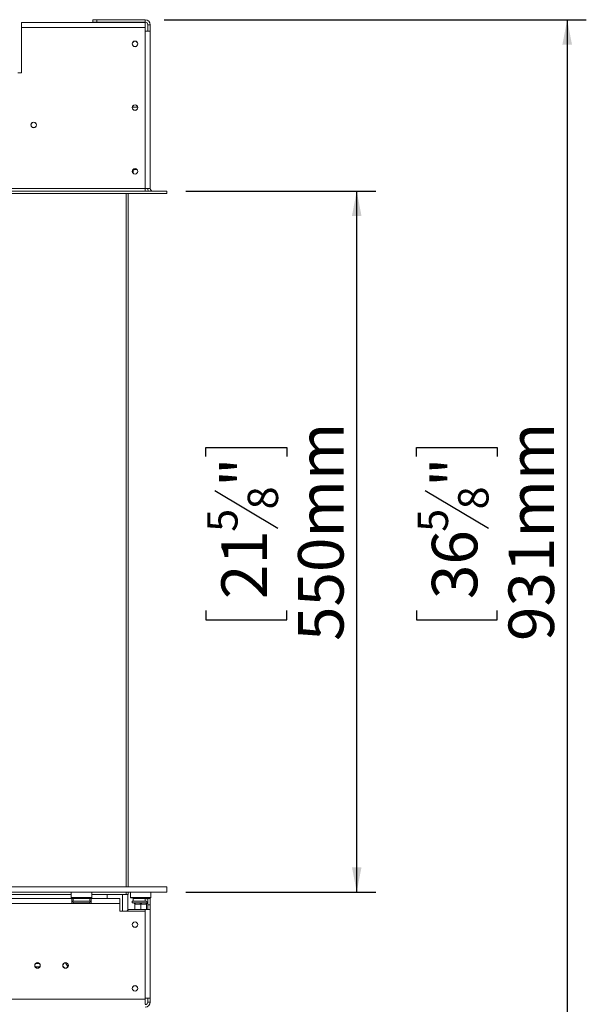
# Model space of a CAD drawing. Units: millimetres. Extents: x 103 to 3895, y 37 to 3041.
# Drawn here: x 3450 to 3895, y 1508 to 2281 of the extents above; entities that cross this region are included whole.
import ezdxf

# ---------------------------------------------------------------- set-up
doc = ezdxf.new("R2010")
doc.units = ezdxf.units.MM
doc.header["$LTSCALE"] = 15
doc.layers.add('FORMAT', color=7, linetype='Continuous')
doc.styles.add('SLDTEXTSTYLE1', font='TXT', dxfattribs={"width": 0.75})
doc.dimstyles.new('SLDDIMSTYLE0', dxfattribs={"dimtxt": 35.71875, "dimasz": 19.5, "dimexe": 0, "dimexo": 0.0625, "dimgap": 8.929687, "dimtad": 1, "dimdec": 6, "dimrnd": 1e-09, "dimzin": 12, "dimdsep": 46, "dimtxsty": 'SLDTEXTSTYLE1', "dimsah": 1, "dimcen": 0.09, "dimadec": 0, "dimazin": 3, "dimtfac": 1, "dimtdec": 0, "dimtofl": 0, "dimtmove": 0, "dimatfit": 3, "dimfxl": 0, "dimfrac": 2, "dimtolj": 1, "dimtzin": 12, "dimarcsym": 0})

# ---------------------------------------------------------------- blocks, each defined once
blk = doc.blocks.new('_D_7')
at = {"layer": 'FORMAT'}
for p, q in [((3580.43, 2146.26), (3729.47, 2146.26)), ((3714.47, 1596.26), (3714.47, 2146.26)), ((3596.1, 1937.89), (3596.1, 1945.14)), ((3596.1, 1945.14), (3659.6, 1945.14)), ((3659.6, 1945.14), (3659.6, 1937.89)), ((3603.12, 1911.34), (3652.59, 1881.65)), ((3596.1, 1817.06), (3596.1, 1809.82)), ((3659.6, 1809.82), (3659.6, 1817.06)), ((3596.1, 1809.82), (3659.6, 1809.82)), ((3580.47, 1596.26), (3729.47, 1596.26))]:
    blk.add_line(p, q, dxfattribs=at)
for points in [[(3714.47, 2146.26), (3710.72, 2126.76), (3718.22, 2126.76)], [(3714.47, 1596.26), (3718.22, 1615.76), (3710.72, 1615.76)]]:
    blk.add_solid(points, dxfattribs=at)
at = {"layer": 'FORMAT', "attachment_point": 1, "rotation": 90, "style": 'SLDTEXTSTYLE1'}
for s, insert, char_height in [('550mm', (3668.43, 1793.24), 35.719), ('"', (3608.25, 1914.09), 35.72), ('8', (3628.91, 1896.5), 23.81), ('5', (3597.16, 1878.9), 23.81), ('21', (3608.25, 1826.12), 35.719)]:
    blk.add_mtext(s, dxfattribs=dict(at, insert=insert, char_height=char_height))
blk = doc.blocks.new('_D_10')
at = {"layer": 'FORMAT', "color": 1}
for p, q in [((3563.47, 2280.76), (3894.64, 2280.76)), ((3879.64, 2280.76), (3879.64, 1350.26)), ((3761.27, 1937.89), (3761.27, 1945.14)), ((3761.27, 1945.14), (3824.77, 1945.14)), ((3824.77, 1945.14), (3824.77, 1937.89)), ((3768.28, 1911.34), (3817.76, 1881.65)), ((3761.27, 1817.06), (3761.27, 1809.82)), ((3824.77, 1809.82), (3824.77, 1817.06)), ((3761.27, 1809.82), (3824.77, 1809.82)), ((3481.47, 1350.26), (3894.64, 1350.26))]:
    blk.add_line(p, q, dxfattribs=at)
for points in [[(3879.64, 2280.76), (3875.89, 2261.26), (3883.39, 2261.26)], [(3879.64, 1350.26), (3883.39, 1369.76), (3875.89, 1369.76)]]:
    blk.add_solid(points, dxfattribs=at)
at = {"layer": 'FORMAT', "color": 1, "attachment_point": 1, "rotation": 90, "style": 'SLDTEXTSTYLE1'}
for s, insert, char_height in [('931mm', (3833.6, 1793.24), 35.719), ('"', (3773.42, 1914.09), 35.72), ('8', (3794.08, 1896.5), 23.81), ('5', (3762.33, 1878.9), 23.81), ('36', (3773.42, 1826.12), 35.719)]:
    blk.add_mtext(s, dxfattribs=dict(at, insert=insert, char_height=char_height))

msp = doc.modelspace()

# ---------------------------------------------------------------- linework, layer by layer
at = {"color": 7, "linetype": 'Continuous', "lineweight": 15}
for p, q in [((3507.4679298, 2278.7565991), (3507.4679298, 2280.7565991)), ((3507.4679298, 2280.7565991), (3510.4679298, 2280.7565991)), ((3510.4679298, 2280.7565991), (3510.4679298, 2278.7565991)), ((3510.4679298, 2280.7565991), (3548.4679298, 2280.7565991)), ((3548.4679298, 2278.7565991), (3548.4679298, 2280.7565991)), ((3451.4679298, 2274.6565991), (3451.4679298, 2278.6565991)), ((3548.4679298, 2278.6565991), (3451.4679298, 2278.6565991)), ((3548.4679298, 2274.6565991), (3451.4679298, 2274.6565991)), ((3451.4679298, 2274.6565991), (3451.4679298, 2239.1565991)), ((3510.4679298, 2278.7565991), (3507.4679298, 2278.7565991)), ((3510.4679298, 2278.7565991), (3548.4679298, 2278.7565991)), ((3548.4679298, 2278.6565991), (3548.4679298, 2274.6565991)), ((3548.4679298, 2148.2565991), (3548.4679298, 2274.6565991)), ((3548.4679298, 2271.7565991), (3552.4679298, 2271.7565991)), ((3550.4679298, 2276.7565991), (3552.4679298, 2276.7565991)), ((3550.4679298, 2276.7565991), (3550.4679298, 2271.7565991)), ((3552.4679298, 2276.7565991), (3552.4679298, 2271.7565991)), ((3552.4679298, 2271.7565991), (3552.4679298, 2148.2565991)), ((3448.4679298, 2239.1565991), (3451.4679298, 2239.1565991)), ((3460.3276174, 2196.1565991), (3461.6082423, 2196.1565991)), ((3538.9679298, 2161.6565991), (3538.9679298, 2160.2869053)), ((3542.0331774, 2163.1565991), (3540.4679298, 2163.1565991)), ((3548.4679298, 2148.2565991), (3152.6386405, 2148.2565991)), ((3552.4679298, 2148.2565991), (3548.4679298, 2148.2565991)), ((3548.4679298, 2146.2565991), (3548.4679298, 2148.2565991)), ((3565.4325745, 2146.2565991), (3152.6386405, 2146.2565991)), ((3565.4325745, 2144.2565991), (3152.6386405, 2144.2565991)), ((3534.9679298, 2144.2565991), (3534.9679298, 1600.2565991)), ((3565.4325745, 2146.2565991), (3565.4679298, 2146.2565991)), ((3565.4325745, 2144.2565991), (3565.4325745, 2146.2565991)), ((3565.4325745, 2144.2565991), (3565.4679298, 2144.2565991)), ((3565.4679298, 2144.2565991), (3565.4679298, 2146.2565991)), ((3157.5679298, 1600.2565991), (3565.4679298, 1600.2565991)), ((3565.4679298, 1596.2565991), (3565.4679298, 1600.2565991)), ((3153.4679298, 1594.2565991), (3490.4679298, 1594.2565991)), ((3157.5679298, 1596.2565991), (3565.4679298, 1596.2565991)), ((3490.6679298, 1596.2565991), (3490.4679298, 1596.0565991)), ((3490.4679298, 1596.0565991), (3490.4679298, 1591.8565991)), ((3506.4679298, 1596.0565991), (3490.4679298, 1596.0565991)), ((3490.4679298, 1591.8565991), (3490.6679298, 1591.6565991)), ((3490.4679298, 1591.8565991), (3498.4679298, 1591.8565991)), ((3498.4679298, 1591.6565991), (3490.6679298, 1591.6565991)), ((3492.6944272, 1591.6565991), (3492.6944272, 1591.1565991)), ((3495.5811785, 1591.6565991), (3495.5811785, 1591.1565991)), ((3498.4679298, 1591.8565991), (3506.4679298, 1591.8565991)), ((3506.2679298, 1591.6565991), (3498.4679298, 1591.6565991)), ((3501.3546812, 1591.6565991), (3501.3546812, 1591.1565991)), ((3504.2414325, 1591.6565991), (3504.2414325, 1591.1565991)), ((3506.4679298, 1596.0565991), (3506.2679298, 1596.2565991)), ((3506.2679298, 1591.6565991), (3506.4679298, 1591.8565991)), ((3506.4679298, 1591.8565991), (3506.4679298, 1596.0565991)), ((3506.4679298, 1594.2565991), (3533.4679298, 1594.2565991)), ((3518.5025876, 1594.2565991), (3518.5025876, 1591.1565991)), ((3530.5465288, 1594.2565991), (3530.5465288, 1581.1565991)), ((3533.4679298, 1594.2565991), (3534.9679298, 1594.2565991)), ((3534.9036411, 1594.2565991), (3534.9036411, 1582.0923103)), ((3534.9679298, 1596.2565991), (3534.9679298, 1594.2565991)), ((3537.1679298, 1596.2565991), (3536.9679298, 1596.0565991)), ((3536.9679298, 1596.0565991), (3536.9679298, 1591.8565991)), ((3552.9679298, 1596.0565991), (3536.9679298, 1596.0565991)), ((3536.9679298, 1591.8565991), (3537.1679298, 1591.6565991)), ((3536.9679298, 1591.8565991), (3544.9679298, 1591.8565991)), ((3544.9679298, 1591.6565991), (3537.1679298, 1591.6565991)), ((3539.9679298, 1591.6565991), (3539.9679298, 1591.1565991)), ((3544.9679298, 1591.8565991), (3552.9679298, 1591.8565991)), ((3552.7679298, 1591.6565991), (3544.9679298, 1591.6565991)), ((3544.9679298, 1591.6565991), (3544.9679298, 1591.1565991)), ((3549.9679298, 1591.6565991), (3549.9679298, 1591.1565991)), ((3552.9679298, 1596.0565991), (3552.7679298, 1596.2565991)), ((3552.7679298, 1591.6565991), (3552.9679298, 1591.8565991)), ((3552.9679298, 1591.8565991), (3552.9679298, 1596.0565991)), ((3490.9679298, 1591.1565991), (3435.9679298, 1591.1565991)), ((3490.9679298, 1587.1565991), (3435.9679298, 1587.1565991)), ((3490.9679298, 1591.1565991), (3490.9679298, 1587.1565991)), ((3491.9679298, 1591.1565991), (3490.9679298, 1591.1565991)), ((3490.9679298, 1589.1565991), (3491.9679298, 1589.1565991)), ((3490.9679298, 1587.1565991), (3505.9679298, 1587.1565991)), ((3491.9679298, 1591.1565991), (3504.9679298, 1591.1565991)), ((3491.9679298, 1589.1565991), (3491.9679298, 1591.1565991)), ((3491.9679298, 1589.1565991), (3504.9679298, 1589.1565991)), ((3492.2928207, 1587.6773277), (3492.5215875, 1587.6565991)), ((3492.5215875, 1587.6565991), (3494.8013902, 1587.6565991)), ((3494.8013902, 1587.6565991), (3495.3803753, 1587.6773277)), ((3495.3803753, 1587.6773277), (3496.1881272, 1587.6565991)), ((3496.1881272, 1587.6565991), (3500.7477325, 1587.6565991)), ((3500.7477325, 1587.6565991), (3501.5554844, 1587.6773277)), ((3501.5554844, 1587.6773277), (3502.1344695, 1587.6565991)), ((3502.1344695, 1587.6565991), (3504.4142721, 1587.6565991)), ((3504.4142721, 1587.6565991), (3504.643039, 1587.6773277)), ((3504.9679298, 1589.1565991), (3504.9679298, 1591.1565991)), ((3505.9679298, 1591.1565991), (3504.9679298, 1591.1565991)), ((3504.9679298, 1589.1565991), (3505.9679298, 1589.1565991)), ((3528.4679298, 1591.1565991), (3505.9679298, 1591.1565991)), ((3505.9679298, 1587.1565991), (3505.9679298, 1591.1565991)), ((3528.4679298, 1587.1565991), (3505.9679298, 1587.1565991)), ((3528.4679298, 1591.1565991), (3528.4679298, 1587.1565991)), ((3528.4679298, 1587.1565991), (3528.4679298, 1581.1565991)), ((3538.9679298, 1589.1565991), (3538.9679298, 1591.1565991)), ((3538.9679298, 1591.1565991), (3548.4679298, 1591.1565991)), ((3538.9679298, 1589.1565991), (3548.4679298, 1589.1565991)), ((3538.9679298, 1587.6565991), (3539.4179298, 1587.6565991)), ((3539.4179298, 1587.6565991), (3539.6201285, 1587.6773277)), ((3539.6201285, 1587.6773277), (3540.2185629, 1587.6565991)), ((3540.2185629, 1587.6565991), (3544.1672968, 1587.6565991)), ((3540.4179298, 1586.6622325), (3540.4179298, 1582.6565991)), ((3540.7185629, 1586.6565991), (3540.4179298, 1586.6622325)), ((3544.6672968, 1586.6565991), (3540.7185629, 1586.6565991)), ((3544.1672968, 1587.6565991), (3544.9679298, 1587.6773277)), ((3544.9679298, 1586.6622325), (3544.6672968, 1586.6565991)), ((3544.9679298, 1587.6773277), (3545.7685629, 1587.6565991)), ((3544.9679298, 1586.6622325), (3544.9679298, 1582.6565991)), ((3545.2685629, 1586.6565991), (3544.9679298, 1586.6622325)), ((3549.2172968, 1586.6565991), (3545.2685629, 1586.6565991)), ((3545.7685629, 1587.6565991), (3549.7172968, 1587.6565991)), ((3548.4679298, 1589.1565991), (3548.4679298, 1591.1565991)), ((3548.4679298, 1591.1565991), (3550.4679298, 1591.1565991)), ((3549.5179298, 1586.6622325), (3549.2172968, 1586.6565991)), ((3549.5179298, 1586.6622325), (3549.5179298, 1582.6565991)), ((3549.7172968, 1587.6565991), (3550.3157312, 1587.6773277)), ((3550.4679298, 1591.1565991), (3552.4679298, 1591.1565991)), ((3550.4679298, 1586.1565991), (3550.4679298, 1591.1565991)), ((3552.4679298, 1586.1565991), (3550.4679298, 1586.1565991)), ((3550.4679298, 1586.1565991), (3550.4679298, 1582.6565991)), ((3552.4679298, 1591.1565991), (3552.4679298, 1586.1565991)), ((3552.4679298, 1586.1565991), (3552.4679298, 1582.6565991)), ((3528.4679298, 1581.1565991), (3548.4679298, 1581.1565991)), ((3535.4679298, 1582.6565991), (3533.9679298, 1581.1565991)), ((3535.4679298, 1582.6565991), (3548.4679298, 1582.6565991)), ((3548.4679298, 1582.6565991), (3552.4679298, 1582.6565991)), ((3548.4679298, 1512.1565991), (3548.4679298, 1581.1565991)), ((3552.4679298, 1582.6565991), (3552.4679298, 1512.9565991)), ((3462.1213113, 1537.6565991), (3465.8145484, 1537.6565991)), ((3487.773005, 1537.5834246), (3486.0455519, 1540.7551641)), ((3548.4679298, 1512.1565991), (3042.0386405, 1512.1565991)), ((3552.4679298, 1512.9565991), (3548.4679298, 1512.9565991)), ((3548.4679298, 1512.1565991), (3548.4679298, 1508.1565991)), ((3550.4679298, 1509.9565991), (3550.4679298, 1512.9565991)), ((3550.4679298, 1509.9565991), (3552.4679298, 1509.9565991)), ((3552.4679298, 1509.9565991), (3552.4679298, 1512.9565991))]:
    msp.add_line(p, q, dxfattribs=at)
at = {"color": 8, "linetype": 'Continuous', "lineweight": 15}
for p, q in [((3542.5294827, 2212.1565991), (3538.406377, 2212.1565991)), ((3540.4679298, 2163.8565991), (3540.4679298, 2163.1565991)), ((3538.9679298, 2161.6565991), (3538.3703121, 2161.6565991)), ((3533.4679298, 2144.2565991), (3533.4679298, 1600.2565991)), ((3533.4679298, 1596.2565991), (3533.4679298, 1594.2565991)), ((3496.1881272, 1587.6565991), (3496.1881272, 1587.1565991)), ((3500.7477325, 1587.6565991), (3500.7477325, 1587.1565991)), ((3548.4679298, 1582.6565991), (3548.4679298, 1581.1565991)), ((3465.4376237, 1540.1565991), (3462.498236, 1540.1565991))]:
    msp.add_line(p, q, dxfattribs=at)
at = {"color": 7, "linetype": 'Continuous', "lineweight": 15, "flags": 128}
for points in [[(3540.7185629, 1586.6565991), (3540.7089555, 1586.8516894), (3540.6805026, 1587.0392826), (3540.6342977, 1587.2121694), (3540.5721162, 1587.3637059), (3540.496348, 1587.4880687), (3540.4099046, 1587.5804787), (3540.316108, 1587.6373844), (3540.2185629, 1587.6565991)], [(3544.6672968, 1586.6565991), (3544.6576895, 1586.8516894), (3544.6292366, 1587.0392826), (3544.5830316, 1587.2121694), (3544.5208502, 1587.3637059), (3544.4450819, 1587.4880687), (3544.3586385, 1587.5804787), (3544.264842, 1587.6373844), (3544.1672968, 1587.6565991)], [(3545.2685629, 1586.6565991), (3545.2781702, 1586.8516894), (3545.3066231, 1587.0392826), (3545.352828, 1587.2121694), (3545.4150095, 1587.3637059), (3545.4907777, 1587.4880687), (3545.5772211, 1587.5804787), (3545.6710177, 1587.6373844), (3545.7685629, 1587.6565991)], [(3549.2172968, 1586.6565991), (3549.2269042, 1586.8516894), (3549.2553571, 1587.0392826), (3549.301562, 1587.2121694), (3549.3637434, 1587.3637059), (3549.4395117, 1587.4880687), (3549.5259551, 1587.5804787), (3549.6197517, 1587.6373844), (3549.7172968, 1587.6565991)]]:
    msp.add_lwpolyline(points, dxfattribs=at)
at = {"color": 7, "linetype": 'Continuous', "lineweight": 15}
for centre, radius in [((3540.4679298, 2261.7565991), 2.2), ((3540.4679298, 2261.7565991), 2.1), ((3540.4679298, 2211.7565991), 2.2), ((3540.4679298, 2211.7565991), 2.1), ((3460.9679298, 2198.1565991), 2.2), ((3460.9679298, 2198.1565991), 2.1), ((3540.4679298, 2161.7565991), 2.2), ((3540.4679298, 2161.7565991), 2.1), ((3540.4679298, 1570.6565991), 2.15), ((3540.4679298, 1570.6565991), 2.1), ((3463.9679298, 1538.6565991), 2.2), ((3463.9679298, 1538.6565991), 2.1), ((3485.9679298, 1538.6565991), 2.2), ((3485.9679298, 1538.6565991), 2.1), ((3540.4679298, 1520.6565991), 2.15), ((3540.4679298, 1520.6565991), 2.1)]:
    msp.add_circle(centre, radius, dxfattribs=at)
for centre, radius, start, end in [((3548.4679298, 2276.7565991), 4, 0, 90), ((3548.4679298, 2276.7565991), 2, 0, 90), ((3540.4679298, 2161.6565991), 1.5, 90, 180), ((3554.4679298, 2148.2565991), 4, 180, 210), ((3554.4679298, 2148.2565991), 2, 180, 270), ((3492.4679298, 1588.4065991), 0.75, 90, 256.4870501088), ((3504.4679298, 1588.4065991), 0.75, 283.5051236385, 90), ((3538.9679298, 1588.4065991), 0.75, 89.9999999999, 270), ((3539.4179298, 1586.6565991), 1, 45.9178426831, 89.9999999998), ((3548.4679298, 1587.1565991), 4, 60, 90), ((3548.4679298, 1587.1565991), 2, 0, 90), ((3550.5179298, 1586.6565991), 1, 92.8659839849, 135.5299618358), ((3548.4679298, 1509.9565991), 2, 270, 0), ((3548.4679298, 1509.9565991), 4, 270, 0)]:
    msp.add_arc(centre, radius, start, end, dxfattribs=at)
at = {"color": 8, "linetype": 'Continuous', "lineweight": 15}
for centre, start, end in [((3492.4893872, 1586.7957986), 24.7621566784, 87.8577082721), ((3494.7691898, 1586.7957986), 24.7621566765, 87.8577082739), ((3502.1666699, 1586.7957986), 92.1422917271, 155.2378433227), ((3504.4464725, 1586.7957986), 92.1422917263, 155.2378433234)]:
    msp.add_arc(centre, 0.8614026, start, end, dxfattribs=at)
at = {"color": 7, "linetype": 'Continuous', "lineweight": 15}
for points, knots in [([(3493.0535566, 1587.1565991), (3493.0397508, 1587.183103), (3492.9749924, 1587.3074238), (3492.7611154, 1587.4836006), (3492.5098035, 1587.6163839), (3492.3408466, 1587.665724), (3492.294806, 1587.676848), (3492.2928207, 1587.6773277)], [0, 0, 0, 0, 0.0945098035, 0.4433139267, 0.8497202737, 0.9935198257, 1, 1, 1, 1]), ([(3495.7607432, 1587.1565991), (3495.7538403, 1587.183103), (3495.7214611, 1587.3074238), (3495.6145226, 1587.4836006), (3495.4888667, 1587.6163839), (3495.4043882, 1587.665724), (3495.3813679, 1587.676848), (3495.3803753, 1587.6773277)], [0, 0, 0, 0, 0.0945098035, 0.4433139267, 0.8497202737, 0.9935198257, 1, 1, 1, 1]), ([(3501.5554844, 1587.6773277), (3501.5544918, 1587.676848), (3501.5314715, 1587.665724), (3501.446993, 1587.6163839), (3501.321337, 1587.4836006), (3501.2143985, 1587.3074238), (3501.1820193, 1587.183103), (3501.1751164, 1587.1565991)], [0, 0, 0, 0, 0.0064801743, 0.1502797263, 0.5566860733, 0.9054901965, 1, 1, 1, 1]), ([(3504.643039, 1587.6773277), (3504.6410537, 1587.676848), (3504.5950131, 1587.665724), (3504.4260562, 1587.6163839), (3504.1747443, 1587.4836006), (3503.9608672, 1587.3074238), (3503.8961089, 1587.183103), (3503.8823031, 1587.1565991)], [0, 0, 0, 0, 0.0064801743, 0.1502797263, 0.5566860733, 0.9054901965, 1, 1, 1, 1]), ([(3540.4179298, 1586.6622325), (3540.4085055, 1586.7655496), (3540.3896827, 1586.9719014), (3540.2469399, 1587.2506153), (3540.0305011, 1587.4866144), (3539.8075578, 1587.6160815), (3539.6617221, 1587.6657252), (3539.6218479, 1587.6768481), (3539.6201285, 1587.6773277)], [0, 0, 0, 0, 0.2095326698, 0.4184925732, 0.6424952062, 0.9034900905, 0.9958384204, 1, 1, 1, 1]), ([(3544.9679298, 1586.6622325), (3544.9679298, 1586.7655496), (3544.9679298, 1586.9719014), (3544.9679298, 1587.2506153), (3544.9679298, 1587.4866144), (3544.9679298, 1587.6160815), (3544.9679298, 1587.6657252), (3544.9679298, 1587.6768481), (3544.9679298, 1587.6773277)], [0, 0, 0, 0, 0.2095326698, 0.4184925732, 0.6424952062, 0.9034900905, 0.9958384204, 1, 1, 1, 1]), ([(3549.5179298, 1586.6622325), (3549.5273542, 1586.7655496), (3549.546177, 1586.9719014), (3549.6889198, 1587.2506153), (3549.9053586, 1587.4866144), (3550.1283019, 1587.6160815), (3550.2741376, 1587.6657252), (3550.3140118, 1587.6768481), (3550.3157312, 1587.6773277)], [0, 0, 0, 0, 0.2095326698, 0.4184925732, 0.6424952062, 0.9034900905, 0.9958384204, 1, 1, 1, 1])]:
    msp.add_open_spline(points, degree=3, knots=knots, dxfattribs=at)

# ---------------------------------------------------------------- dimensions: what is measured, and where the dimension line sits
at = {"layer": 'FORMAT', "color": 1}
dim = msp.add_linear_dim(base=(3879.640210632, 1350.2565991193), p1=(3548.4679298432, 2280.7565991193), p2=(3466.4679298433, 1350.2565991193), angle=90, dimstyle='SLDDIMSTYLE0', dxfattribs=at)
dim.commit()
dim.dimension.update_dxf_attribs({"geometry": '_D_10', "text_midpoint": (3879.640210632, 1877.4787380121), "dimtype": 160})
at = {"layer": 'FORMAT'}
dim = msp.add_linear_dim(base=(3714.4716682638, 2146.2565991193), p1=(3565.4679298433, 1596.2565991193), p2=(3565.4325745042, 2146.2565991193), angle=90, dimstyle='SLDDIMSTYLE0', dxfattribs=at)
dim.commit()
dim.dimension.update_dxf_attribs({"geometry": '_D_7', "text_midpoint": (3714.4716682638, 1877.4787380121), "dimtype": 160})

doc.saveas('drawing.dxf')
